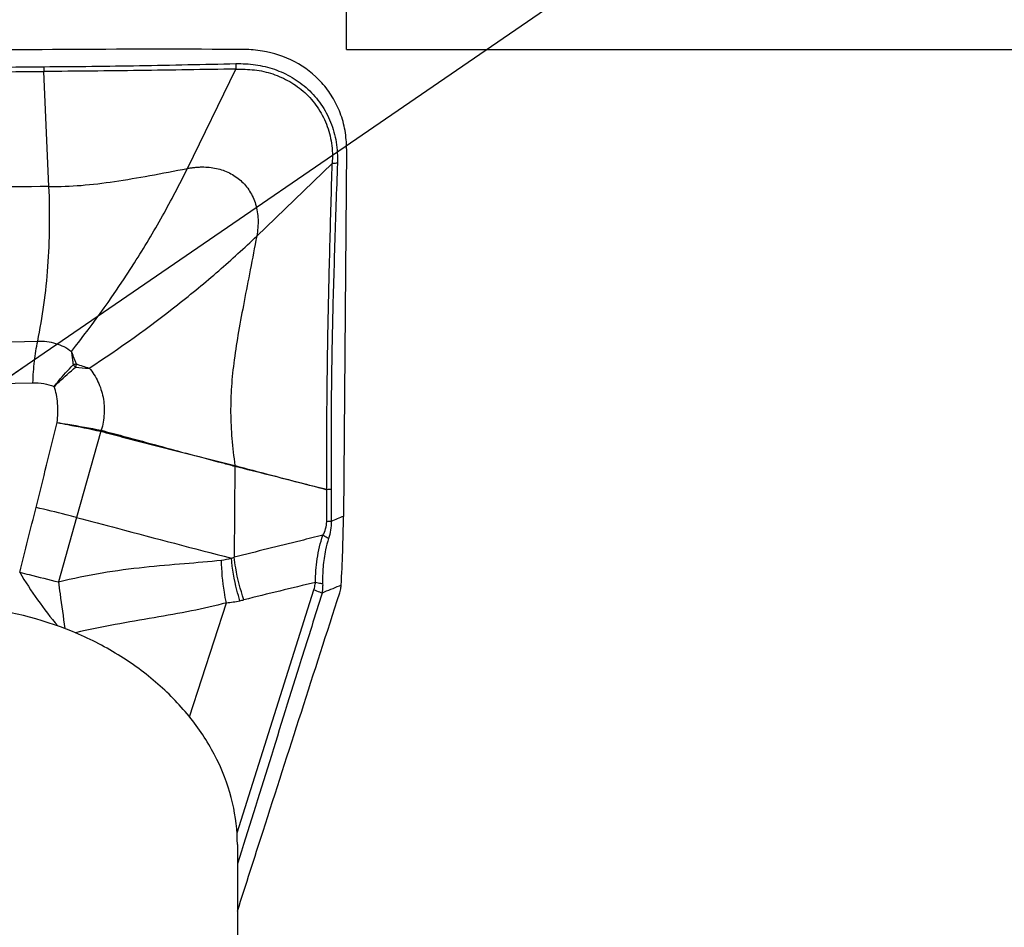
# Model space of a CAD drawing. Units: millimetres. Extents: x 0 to 594, y 0 to 420.
# Drawn here: x 360 to 367, y 229 to 236 of the extents above; entities that cross this region are included whole.
import ezdxf
from ezdxf.enums import TextEntityAlignment as Align

# ---------------------------------------------------------------- set-up
doc = ezdxf.new("R2010")
doc.units = ezdxf.units.MM
doc.header["$LTSCALE"] = 32.67
doc.layers.get('0').update_dxf_attribs({"linetype": 'CONTINUOUS'})
for name, color, linetype in [('607565292-000_CL', 7, 'CONTINUOUS'), ('607614145-000-00-ED1_CL', 7, 'CONTINUOUS'), ('607614146-000_CL', 7, 'CONTINUOUS'), ('607614146-000_DIM', 7, 'CONTINUOUS')]:
    doc.layers.add(name, color=color, linetype=linetype)
doc.styles.get("Standard").update_dxf_attribs({"font": 'TXT.SHX', "width": 0.7})
doc.styles.add('TEXTSTYLE_2', font='gdt', dxfattribs={"width": 0.7})
doc.dimstyles.new('DIMSTYLE_1', dxfattribs={"dimtxt": 3.5, "dimasz": 3.5, "dimexe": 1.5, "dimexo": 0, "dimgap": 0.875, "dimtad": 1, "dimdec": 3, "dimdsep": 46, "dimtxsty": 'STANDARD', "dimblk": '_FILLED', "dimblk1": '_FILLED', "dimblk2": '_FILLED', "dimcen": 0.09, "dimclrt": 2, "dimadec": 3, "dimazin": 2, "dimtol": 1, "dimtp": 0.15, "dimtm": 0.15, "dimtfac": 1, "dimtdec": 3, "dimtofl": 0, "dimtmove": 0, "dimatfit": 3, "dimldrblk": '_FILLED', "dimfxl": 1, "dimtolj": 1, "dimarcsym": 0})
doc.dimstyles.new('DIMSTYLE_2', dxfattribs={"dimtxt": 3.5, "dimasz": 3.5, "dimexe": 1.5, "dimexo": 0, "dimgap": 0.875, "dimtad": 1, "dimdec": 3, "dimdsep": 46, "dimtxsty": 'STANDARD', "dimblk": '_FILLED', "dimblk1": '_FILLED', "dimblk2": '_FILLED', "dimcen": 0.09, "dimclrt": 2, "dimadec": 3, "dimazin": 2, "dimtol": 1, "dimtp": 0.25, "dimtm": 0.25, "dimtfac": 1, "dimtdec": 3, "dimtofl": 0, "dimtmove": 0, "dimatfit": 3, "dimldrblk": '_FILLED', "dimfxl": 1, "dimtolj": 1, "dimarcsym": 0})
doc.dimstyles.get("Standard").update_dxf_attribs({"dimtxt": 3.5, "dimasz": 3.5, "dimexe": 1.5, "dimexo": 0, "dimtad": 1, "dimdec": 3, "dimdsep": 46, "dimtxsty": 'STANDARD', "dimblk": '_FILLED', "dimblk1": '_FILLED', "dimblk2": '_FILLED', "dimcen": 0.09, "dimclrt": 2, "dimadec": 3, "dimazin": 2, "dimtol": 1, "dimtp": 0.005, "dimtm": 0.005, "dimtfac": 1, "dimtdec": 3, "dimtofl": 0, "dimtmove": 0, "dimatfit": 3, "dimldrblk": '_FILLED', "dimfxl": 1, "dimtolj": 1, "dimarcsym": 0})

# ---------------------------------------------------------------- blocks, each defined once
blk = doc.blocks.new('_FILLED')
at = {"color": 0, "linetype": 'BYBLOCK'}
blk.add_solid([(0, 0), (-1, 0.125), (-1, -0.125)], dxfattribs=at)
blk = doc.blocks.new('*D0')
at = {"layer": '607614146-000_DIM', "color": 3, "linetype": 'CONTINUOUS'}
for p, q in [((322.3354, 232.217), (322.3354, 252.3321)), ((362.3354, 235.8321), (362.3354, 252.3321)), ((322.3354, 250.8321), (342.3354, 250.8321)), ((362.3354, 250.8321), (342.3354, 250.8321))]:
    blk.add_line(p, q, dxfattribs=at)
at = {"layer": '607614146-000_DIM', "color": 3, "linetype": 'CONTINUOUS', "xscale": 3.5, "yscale": 3.5, "zscale": 3.5, "rotation": 180}
blk.add_blockref('_FILLED', (322.3354, 250.8321), dxfattribs=at)
at = {"layer": '607614146-000_DIM', "color": 3, "linetype": 'CONTINUOUS', "xscale": 3.5, "yscale": 3.5, "zscale": 3.5}
blk.add_blockref('_FILLED', (362.3354, 250.8321), dxfattribs=at)
at = {"layer": '607614146-000_DIM', "color": 2, "linetype": 'CONTINUOUS'}
for s, height, width, p in [('40', 3.5, 0.785714, (337.6687, 251.7071)), ('0.15', 2.45, 0.660714, (346.5145, 252.2321))]:
    blk.add_text(s, height=height, dxfattribs=dict(at, width=width)).set_placement(p, align=Align.CENTER)
at = {"layer": '607614146-000_DIM', "color": 2, "linetype": 'CONTINUOUS', "style": 'TEXTSTYLE_2'}
blk.add_text('`', height=2.45, dxfattribs=at).set_placement((341.8479, 252.2321), align=Align.CENTER)
blk = doc.blocks.new('*D1')
at = {"layer": '607614146-000_DIM', "color": 3, "linetype": 'CONTINUOUS'}
for p, q in [((362.3354, 235.8321), (388.0354, 235.8321)), ((386.5354, 235.8321), (386.5354, 210.8321)), ((386.5354, 185.8321), (386.5354, 210.8321)), ((362.3354, 185.8321), (388.0354, 185.8321))]:
    blk.add_line(p, q, dxfattribs=at)
at = {"layer": '607614146-000_DIM', "color": 3, "linetype": 'CONTINUOUS', "xscale": 3.5, "yscale": 3.5, "zscale": 3.5}
for p, rotation in [((386.5354, 235.8321), 90), ((386.5354, 185.8321), 270)]:
    blk.add_blockref('_FILLED', p, dxfattribs=dict(at, rotation=rotation))
at = {"layer": '607614146-000_DIM', "color": 2, "linetype": 'CONTINUOUS'}
for s, height, width, p in [('0.25', 2.45, 0.714286, (385.1354, 217.2196)), ('6', 3.5, 0.785714, (391.7854, 213.4571)), ('Z=', 3.5, 0.75, (391.7854, 209.4571)), ('50', 3.5, 0.75, (385.6604, 208.2362))]:
    blk.add_text(s, height=height, rotation=90, dxfattribs=dict(at, width=width)).set_placement(p, align=Align.CENTER)
at = {"layer": '607614146-000_DIM', "color": 2, "linetype": 'CONTINUOUS', "style": 'TEXTSTYLE_2'}
for s, height, p in [('`', 2.45, (385.1354, 212.2904)), ('n', 3.5, (385.6604, 203.2779))]:
    blk.add_text(s, height=height, rotation=90, dxfattribs=at).set_placement(p, align=Align.CENTER)

msp = doc.modelspace()

# ---------------------------------------------------------------- linework, layer by layer
at = {"layer": '607565292-000_CL', "color": 9, "linetype": 'CONTINUOUS'}
for p, q in [((360.1548, 234.8268), (360.1177, 235.6709)), ((361.1687, 234.9596), (361.5248, 235.6877)), ((361.6768, 234.4643), (362.2299, 234.9964)), ((357.6367, 233.6279), (360.0721, 233.6949)), ((359.3707, 233.3718), (360.037, 233.3891)), ((360.5356, 233.0414), (360.5341, 233.0337)), ((360.5376, 233.0409), (360.5354, 233.0334)), ((360.5341, 233.0337), (360.3569, 232.4023)), ((361.1539, 232.873), (361.5172, 232.7817)), ((361.5176, 232.7753), (361.5121, 232.1098)), ((362.1897, 232.3702), (362.1915, 232.605)), ((362.2234, 232.6076), (362.2215, 232.3722)), ((360.3569, 232.4023), (360.2245, 231.9287)), ((362.2955, 231.9044), (362.28, 231.8981)), ((361.5325, 230.0887), (362.0962, 231.8721))]:
    msp.add_line(p, q, dxfattribs=at)
at = {"layer": '607565292-000_CL', "color": 7, "linetype": 'CONTINUOUS'}
for p, q in [((362.3349, 235.1031), (362.3127, 232.4095)), ((362.2954, 231.9023), (362.2955, 231.9044)), ((361.1851, 230.9391), (361.4544, 231.7761))]:
    msp.add_line(p, q, dxfattribs=at)
msp.add_arc((361.5802, 234.9818), 0.8502, 80.61435, 89.70491, dxfattribs=at)
at = {"layer": '607565292-000_CL', "color": 9, "linetype": 'CONTINUOUS'}
for centre, radius, start, end in [((360.6167, 235.6842), 0.4992, 177.51988, 181.52085), ((362.0252, 235.7127), 0.501, 178.22229, 182.86031), ((360.4796, 233.0512), 0.4915, 104.58833, 107.44051), ((357.7075, 230.9745), 3.6564, 43.74856, 44.12248), ((361.0863, 233.3014), 0.7645, 162.85025, 164.71844), ((360.4488, 234.227), 0.731, 262.13988, 269.9768), ((361.437, 236.6262), 3.2825, 250.76879, 252.47405), ((225.5487, 266.2111), 138.6774, 345.920352, 346.185153), ((360.5301, 233.0127), 0.0292, 75.17172, 79.15938), ((360.5314, 233.019), 0.0149, 74.39122, 79.6921), ((361.1752, 232.8693), 0.353, 344.63888, 345.64594), ((361.5264, 232.8166), 0.0423, 255.21659, 258.03471), ((361.5277, 232.8146), 0.0345, 252.14339, 255.21986), ((361.1744, 232.8559), 0.3526, 346.78733, 347.77983), ((362.292, 231.5799), 1.03, 93.82069, 95.60073), ((178.7516, 277.9322), 186.9201, 345.774653, 345.925046), ((373.1928, 205.6676), 28.8705, 112.13913, 112.33472), ((362.2724, 231.2902), 1.0832, 92.69692, 94.38288), ((361.3603, 232.5846), 0.4985, 276.74674, 285.18023), ((361.3612, 232.5807), 0.4945, 285.202, 287.76913), ((379.5775, 159.2082), 74.7866, 103.508946, 103.922614), ((373.0497, 205.5033), 28.5074, 112.19646, 112.46627), ((361.3768, 232.6318), 0.8592, 275.18122, 281.87386), ((361.3793, 232.6195), 0.8467, 281.88076, 283.92346)]:
    msp.add_arc(centre, radius, start, end, dxfattribs=at)
at = {"layer": '607565292-000_CL', "color": 7, "linetype": 'CONTINUOUS'}
for points, knots in [([(361.5846, 235.832), (360.7532, 235.8363), (357.4225, 235.8185), (354.0925, 235.659), (351.6012, 235.4594)], [0, 0, 0, 0, 0.249618, 1, 1, 1, 1]), ([(362.335, 235.1031), (362.3353, 235.1481), (362.328, 235.2379), (362.2927, 235.3671), (362.2348, 235.4855), (362.1322, 235.6227), (361.9625, 235.7538), (361.8007, 235.8068), (361.7189, 235.8206)], [0, 0, 0, 0, 0.13143, 0.260931, 0.388223, 0.513362, 0.757894, 1, 1, 1, 1]), ([(362.2955, 231.9044), (362.3004, 231.9866), (362.3081, 232.1549), (362.312, 232.3233), (362.3127, 232.4095)], [0, 0, 0, 0, 0.488422, 1, 1, 1, 1]), ([(362.2852, 231.8484), (362.2894, 231.8614), (362.2935, 231.8795), (362.2951, 231.8977), (362.2954, 231.9023)], [0, 0, 0, 0, 0.748733, 1, 1, 1, 1]), ([(361.5354, 229.515), (361.598, 229.7105), (361.8473, 230.4884), (362.0974, 231.2662), (362.2852, 231.8484)], [0, 0, 0, 0, 0.251203, 1, 1, 1, 1])]:
    msp.add_open_spline(points, degree=3, knots=knots, dxfattribs=at)
at = {"layer": '607565292-000_CL', "color": 9, "linetype": 'CONTINUOUS'}
for points, knots in [([(351.3509, 235.3234), (352.0811, 235.3825), (354.9992, 235.5913), (357.925, 235.6919), (360.1179, 235.7058)], [0, 0, 0, 0, 0.250401, 1, 1, 1, 1]), ([(360.1179, 235.7058), (360.3514, 235.7069), (360.8203, 235.713), (361.2891, 235.7234), (361.5244, 235.7282)], [0, 0, 0, 0, 0.497947, 1, 1, 1, 1]), ([(361.5244, 235.7282), (361.5722, 235.7292), (361.668, 235.7248), (361.8079, 235.691), (361.939, 235.6309), (362.0558, 235.5442), (362.1526, 235.4326), (362.2234, 235.2999), (362.2645, 235.1523), (362.2699, 235.0493), (362.2681, 234.9977)], [0, 0, 0, 0, 0.122021, 0.243457, 0.365028, 0.487581, 0.611972, 0.738829, 0.868314, 1, 1, 1, 1]), ([(351.3291, 235.2867), (352.0611, 235.346), (354.9863, 235.5559), (357.9194, 235.6571), (360.1177, 235.6709)], [0, 0, 0, 0, 0.250402, 1, 1, 1, 1]), ([(361.5248, 235.6877), (361.2894, 235.6846), (360.8203, 235.6772), (360.3513, 235.6721), (360.1177, 235.6709)], [0, 0, 0, 0, 0.501976, 1, 1, 1, 1]), ([(361.5248, 235.6877), (361.5704, 235.6879), (361.6389, 235.6873), (361.7288, 235.672), (361.8163, 235.6473), (361.9211, 235.6008), (362.0332, 235.5191), (362.1101, 235.431), (362.1589, 235.3505), (362.1888, 235.2851), (362.2114, 235.2161), (362.2315, 235.1201), (362.2332, 235.0457), (362.2299, 234.9964)], [0, 0, 0, 0, 0.121865, 0.182519, 0.243218, 0.364588, 0.486937, 0.611198, 0.67438, 0.738263, 0.802852, 0.868078, 1, 1, 1, 1]), ([(362.1914, 232.605), (362.1904, 232.8036), (362.1905, 233.2011), (362.1987, 233.7981), (362.2132, 234.3965), (362.2244, 234.7962), (362.2298, 234.9964)], [0, 0, 0, 0, 0.249194, 0.498551, 0.748756, 1, 1, 1, 1]), ([(362.268, 234.9977), (362.2611, 234.7974), (362.2473, 234.3978), (362.23, 233.7996), (362.2207, 233.2031), (362.2216, 232.806), (362.2233, 232.6076)], [0, 0, 0, 0, 0.251487, 0.501744, 0.750976, 1, 1, 1, 1]), ([(362.2681, 234.9977), (362.2648, 234.9976), (362.252, 234.9974), (362.2393, 234.9969), (362.2299, 234.9964)], [0, 0, 0, 0, 0.261322, 1, 1, 1, 1]), ([(360.1548, 234.8268), (360.2334, 234.8263), (360.3939, 234.8329), (360.64, 234.8634), (360.899, 234.9081), (361.0768, 234.9421), (361.1687, 234.9596)], [0, 0, 0, 0, 0.230116, 0.469848, 0.72588, 1, 1, 1, 1]), ([(360.3189, 233.619), (360.4846, 233.8265), (360.7162, 234.1525), (360.988, 234.6076), (361.1111, 234.8418), (361.1687, 234.9596)], [0, 0, 0, 0, 0.501052, 0.752688, 1, 1, 1, 1]), ([(361.1687, 234.9596), (361.1778, 234.9613), (361.1959, 234.9648), (361.2232, 234.9682), (361.2503, 234.9703), (361.3031, 234.9719), (361.3809, 234.9642), (361.4782, 234.9308), (361.5629, 234.874), (361.6299, 234.7948), (361.6741, 234.6961), (361.6883, 234.6033), (361.6864, 234.5249), (361.6806, 234.4846), (361.6768, 234.4643)], [0, 0, 0, 0, 0.032484, 0.064582, 0.096279, 0.127607, 0.2495, 0.367527, 0.484109, 0.602422, 0.725995, 0.857867, 0.927653, 1, 1, 1, 1]), ([(360.1548, 234.8268), (359.4667, 234.8224), (356.7106, 234.7808), (353.956, 234.6421), (351.8938, 234.4842)], [0, 0, 0, 0, 0.249665, 1, 1, 1, 1]), ([(360.0721, 233.6949), (360.0904, 233.7826), (360.1211, 233.964), (360.1499, 234.2435), (360.1621, 234.533), (360.1591, 234.7285), (360.1548, 234.8268)], [0, 0, 0, 0, 0.236321, 0.484603, 0.740672, 1, 1, 1, 1]), ([(360.4485, 233.4961), (360.6716, 233.6412), (360.9944, 233.8723), (361.397, 234.2048), (361.5863, 234.3772), (361.6768, 234.4643)], [0, 0, 0, 0, 0.509794, 0.759311, 1, 1, 1, 1]), ([(361.6768, 234.4643), (361.6614, 234.3819), (361.6307, 234.2217), (361.5851, 233.9886), (361.5439, 233.7691), (361.5108, 233.5619), (361.4897, 233.3639), (361.4834, 233.1706), (361.4929, 232.9768), (361.5081, 232.8474), (361.5172, 232.7817)], [0, 0, 0, 0, 0.14793, 0.287873, 0.41916, 0.542016, 0.658009, 0.770277, 0.882983, 1, 1, 1, 1]), ([(360.037, 233.3891), (360.0386, 233.4419), (360.046, 233.5445), (360.0618, 233.6461), (360.0721, 233.6949)], [0, 0, 0, 0, 0.514469, 1, 1, 1, 1]), ([(360.0721, 233.6949), (360.1163, 233.6956), (360.1831, 233.6876), (360.2648, 233.6556), (360.3022, 233.6328), (360.3189, 233.619)], [0, 0, 0, 0, 0.504481, 0.752969, 1, 1, 1, 1]), ([(360.3189, 233.619), (360.319, 233.6174), (360.3197, 233.6136), (360.3211, 233.6053), (360.3227, 233.5946), (360.324, 233.582), (360.3263, 233.5656), (360.329, 233.5449), (360.3313, 233.5284), (360.3323, 233.5201)], [0, 0, 0, 0, 0.049039, 0.116584, 0.251717, 0.373631, 0.499421, 0.74886, 1, 1, 1, 1]), ([(360.3558, 233.5269), (360.3528, 233.5346), (360.3468, 233.55), (360.3377, 233.5732), (360.3286, 233.5962), (360.3226, 233.6116), (360.3189, 233.619)], [0, 0, 0, 0, 0.249752, 0.500672, 0.750956, 1, 1, 1, 1]), ([(360.1919, 233.3611), (360.2025, 233.3748), (360.2468, 233.4299), (360.2946, 233.4822), (360.3323, 233.5201)], [0, 0, 0, 0, 0.244224, 1, 1, 1, 1]), ([(360.1919, 233.3611), (360.2044, 233.3729), (360.256, 233.4209), (360.3085, 233.4679), (360.3488, 233.5029)], [0, 0, 0, 0, 0.242727, 1, 1, 1, 1]), ([(360.4485, 233.4961), (360.462, 233.4816), (360.4858, 233.4494), (360.5148, 233.3969), (360.5372, 233.3409), (360.552, 233.2822), (360.5596, 233.2219), (360.5597, 233.1609), (360.5529, 233.1002), (360.5439, 233.0603), (360.5376, 233.0409)], [0, 0, 0, 0, 0.122966, 0.246829, 0.371144, 0.49612, 0.62154, 0.747283, 0.873543, 1, 1, 1, 1]), ([(360.037, 233.3891), (360.0634, 233.3896), (360.1164, 233.386), (360.1678, 233.3717), (360.1919, 233.3611)], [0, 0, 0, 0, 0.501167, 1, 1, 1, 1]), ([(360.2145, 233.097), (360.2177, 233.1201), (360.2213, 233.1668), (360.2196, 233.2358), (360.2108, 233.3012), (360.1993, 233.3423), (360.1919, 233.3611)], [0, 0, 0, 0, 0.261683, 0.524167, 0.773278, 1, 1, 1, 1]), ([(360.2145, 233.097), (360.2403, 233.0922), (360.347, 233.0722), (360.4535, 233.0507), (360.5341, 233.0337)], [0, 0, 0, 0, 0.241315, 1, 1, 1, 1]), ([(360.2145, 233.097), (360.2405, 233.093), (360.3478, 233.0761), (360.4547, 233.057), (360.5356, 233.0414)], [0, 0, 0, 0, 0.241375, 1, 1, 1, 1]), ([(360.5376, 233.0409), (360.5903, 233.0268), (360.7959, 232.9716), (361.0013, 232.9154), (361.1539, 232.873)], [0, 0, 0, 0, 0.256126, 1, 1, 1, 1]), ([(360.5354, 233.0334), (360.5881, 233.0191), (360.7938, 232.964), (361.0001, 232.911), (361.1539, 232.873)], [0, 0, 0, 0, 0.256228, 1, 1, 1, 1]), ([(361.5156, 232.7758), (361.4868, 232.7834), (361.3661, 232.8154), (361.2456, 232.848), (361.1539, 232.873)], [0, 0, 0, 0, 0.238519, 1, 1, 1, 1]), ([(362.1915, 232.6049), (362.1351, 232.6191), (361.9104, 232.6759), (361.6859, 232.7332), (361.5176, 232.7753)], [0, 0, 0, 0, 0.251085, 1, 1, 1, 1]), ([(361.5189, 232.7812), (361.5762, 232.766), (361.8004, 232.7071), (362.0247, 232.6489), (362.1914, 232.605)], [0, 0, 0, 0, 0.255863, 1, 1, 1, 1]), ([(360.3569, 232.4023), (360.3315, 232.4086), (360.2326, 232.4332), (360.1337, 232.4573), (360.0601, 232.4749)], [0, 0, 0, 0, 0.256823, 1, 1, 1, 1]), ([(360.3569, 232.4023), (360.4567, 232.3755), (360.8344, 232.2746), (361.2124, 232.1752), (361.4909, 232.1035)], [0, 0, 0, 0, 0.264448, 1, 1, 1, 1]), ([(362.1624, 232.2709), (362.1698, 232.2864), (362.183, 232.3184), (362.1895, 232.3529), (362.1897, 232.3702)], [0, 0, 0, 0, 0.498797, 1, 1, 1, 1]), ([(362.2215, 232.3722), (362.2229, 232.3511), (362.2199, 232.3084), (362.2095, 232.2672), (362.203, 232.2471)], [0, 0, 0, 0, 0.499748, 1, 1, 1, 1]), ([(362.1624, 232.2709), (362.1081, 232.2577), (361.8912, 232.2047), (361.6745, 232.1507), (361.5121, 232.1098)], [0, 0, 0, 0, 0.249891, 1, 1, 1, 1]), ([(362.1076, 231.9257), (362.1076, 231.9832), (362.1153, 232.1003), (362.1427, 232.2149), (362.1623, 232.2709)], [0, 0, 0, 0, 0.492021, 1, 1, 1, 1]), ([(362.203, 232.2471), (362.1944, 232.2199), (362.1762, 232.1512), (362.1609, 232.0395), (362.1588, 231.9555), (362.1601, 231.9141)], [0, 0, 0, 0, 0.254085, 0.631316, 1, 1, 1, 1]), ([(362.2029, 232.2471), (362.1993, 232.2491), (362.1856, 232.2567), (362.1722, 232.2647), (362.1624, 232.2709)], [0, 0, 0, 0, 0.260912, 1, 1, 1, 1]), ([(361.5536, 231.791), (361.5457, 231.8163), (361.5166, 231.9186), (361.4982, 232.024), (361.4909, 232.1035)], [0, 0, 0, 0, 0.249335, 1, 1, 1, 1]), ([(361.5831, 231.7977), (361.557, 231.8737), (361.5304, 231.9778), (361.5151, 232.0835), (361.5121, 232.1098)], [0, 0, 0, 0, 0.752584, 1, 1, 1, 1]), ([(360.2245, 231.9287), (360.3298, 231.9557), (360.5386, 231.9988), (360.8473, 232.0389), (361.1397, 232.0639), (361.3285, 232.0788), (361.4189, 232.0895)], [0, 0, 0, 0, 0.270344, 0.529236, 0.773619, 1, 1, 1, 1]), ([(361.4544, 231.7761), (361.4489, 231.8017), (361.4292, 231.9051), (361.4199, 232.0105), (361.4189, 232.0895)], [0, 0, 0, 0, 0.24868, 1, 1, 1, 1]), ([(359.9401, 231.9992), (359.9809, 231.9301), (360.0691, 231.7953), (360.1675, 231.6679), (360.2195, 231.6062)], [0, 0, 0, 0, 0.498571, 1, 1, 1, 1]), ([(359.9401, 231.9992), (359.9629, 231.9937), (360.0577, 231.9705), (360.1525, 231.9469), (360.2245, 231.9287)], [0, 0, 0, 0, 0.239589, 1, 1, 1, 1]), ([(360.2245, 231.9287), (360.2282, 231.8997), (360.2432, 231.7856), (360.259, 231.6717), (360.2714, 231.5868)], [0, 0, 0, 0, 0.254685, 1, 1, 1, 1]), ([(362.0962, 231.8721), (362.1003, 231.8852), (362.1047, 231.903), (362.1071, 231.9211), (362.1076, 231.9257)], [0, 0, 0, 0, 0.748888, 1, 1, 1, 1]), ([(362.1601, 231.9141), (362.1555, 231.9148), (362.1379, 231.918), (362.1204, 231.9221), (362.1076, 231.9257)], [0, 0, 0, 0, 0.256784, 1, 1, 1, 1]), ([(362.1601, 231.9141), (362.1602, 231.9083), (362.1603, 231.8859), (362.1583, 231.8636), (362.1559, 231.8471)], [0, 0, 0, 0, 0.25628, 1, 1, 1, 1]), ([(362.1559, 231.8471), (362.1051, 231.6845), (361.8984, 231.0229), (361.6914, 230.3615), (361.5353, 229.8626)], [0, 0, 0, 0, 0.245825, 1, 1, 1, 1]), ([(362.1559, 231.8471), (362.1506, 231.8489), (362.1303, 231.8561), (362.1105, 231.8648), (362.0962, 231.8721)], [0, 0, 0, 0, 0.254541, 1, 1, 1, 1]), ([(361.4544, 231.7761), (361.3699, 231.7523), (361.1935, 231.7131), (360.9206, 231.6653), (360.6365, 231.6173), (360.4448, 231.5786), (360.3485, 231.5559)], [0, 0, 0, 0, 0.233521, 0.480193, 0.736939, 1, 1, 1, 1])]:
    msp.add_open_spline(points, degree=3, knots=knots, dxfattribs=at)
at = {"layer": '607614146-000_CL', "color": 7, "linetype": 'CONTINUOUS'}
msp.add_line((361.5354, 230.0032), (361.5354, 227.3691), dxfattribs=at)
msp.add_open_spline([(361.5354, 230.0032), (361.5354, 230.1057), (361.5104, 230.3152), (361.4021, 230.6184), (361.2265, 230.9039), (360.9904, 231.1611), (360.7024, 231.3809), (360.2624, 231.6149), (359.8908, 231.712), (359.64, 231.7387)], degree=3, knots=[0, 0, 0, 0, 0.110039, 0.223911, 0.342807, 0.467098, 0.59635, 0.729462, 1, 1, 1, 1], dxfattribs=at)

# ---------------------------------------------------------------- dimensions: what is measured, and where the dimension line sits
at = {"layer": '607614146-000_DIM', "color": 3, "linetype": 'CONTINUOUS'}
dim = msp.add_linear_dim(base=(362.3354, 250.8321), p1=(322.3354, 232.217), p2=(362.3354, 235.8321), dimstyle='DIMSTYLE_1', dxfattribs=at)
dim.commit()
dim.dimension.update_dxf_attribs({"geometry": '*D0', "text_midpoint": (342.3354, 250.8321), "dimtype": 160})
dim = msp.add_linear_dim(base=(386.5354, 235.8321), p1=(362.3354, 185.8321), p2=(362.3354, 235.8321), angle=90, text='%%c<>\\PZ=&num_teeth', dimstyle='DIMSTYLE_2', dxfattribs=at)
dim.commit()
dim.dimension.update_dxf_attribs({"geometry": '*D1', "text_midpoint": (386.5354, 210.8321), "dimtype": 160})

# ---------------------------------------------------------------- leaders
at = {"layer": '607614145-000-00-ED1_CL', "color": 3, "linetype": 'CONTINUOUS'}
msp.add_leader([(357.1091, 231.5419), (380.1632, 247.3659)], dimstyle='STANDARD', override={"dimtad": 0, "dimldrblk": 'DOT'}, dxfattribs=at)

doc.saveas('drawing.dxf')
